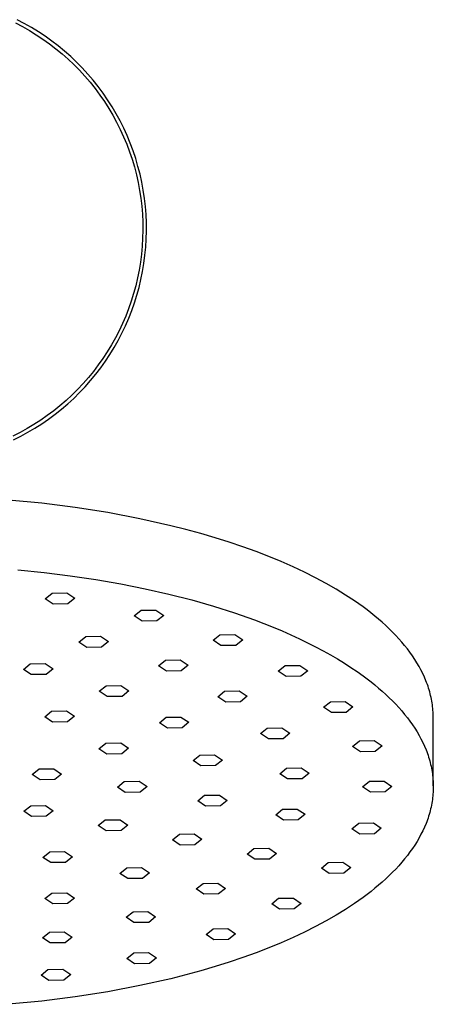
# Model space of a CAD drawing. Units: millimetres. Extents: x -692 to 441, y -1582 to 1610.
# Drawn here: x 312 to 383, y 1437 to 1606 of the extents above; entities that cross this region are included whole.
import ezdxf

# ---------------------------------------------------------------- set-up
doc = ezdxf.new("R2010")
doc.units = ezdxf.units.MM
doc.header["$MEASUREMENT"] = 0
doc.layers.add('Default', color=7, linetype='Continuous', true_color=0x000000)

msp = doc.modelspace()

# ---------------------------------------------------------------- linework, layer by layer
at = {"layer": 'Default', "color": 7, "true_color": 0xffffff}
for p, q in [((311.56, 1605.07), (312.78, 1604.44)), ((313.09, 1604.98), (311.85, 1605.63)), ((312.78, 1604.44), (313.97, 1603.77)), ((314.3, 1604.29), (313.09, 1604.98)), ((313.97, 1603.77), (315.14, 1603.05)), ((315.49, 1603.56), (314.3, 1604.29)), ((315.14, 1603.05), (316.28, 1602.29)), ((316.65, 1602.79), (315.49, 1603.56)), ((317.79, 1601.98), (316.65, 1602.79)), ((316.28, 1602.29), (317.39, 1601.5)), ((317.39, 1601.5), (318.48, 1600.66)), ((318.89, 1601.13), (317.79, 1601.98)), ((319.97, 1600.25), (318.89, 1601.13)), ((318.48, 1600.66), (319.54, 1599.79)), ((319.54, 1599.79), (320.56, 1598.89)), ((321.01, 1599.32), (319.97, 1600.25)), ((320.56, 1598.89), (321.56, 1597.94)), ((322.02, 1598.36), (321.01, 1599.32)), ((321.56, 1597.94), (322.52, 1596.97)), ((323, 1597.37), (322.02, 1598.36)), ((322.52, 1596.97), (323.45, 1595.96)), ((323.94, 1596.34), (323, 1597.37)), ((323.45, 1595.96), (324.34, 1594.92)), ((324.85, 1595.28), (323.94, 1596.34)), ((324.34, 1594.92), (325.19, 1593.85)), ((325.71, 1594.19), (324.85, 1595.28)), ((325.19, 1593.85), (326.01, 1592.74)), ((326.54, 1593.07), (325.71, 1594.19)), ((326.01, 1592.74), (326.78, 1591.62)), ((327.33, 1591.92), (326.54, 1593.07)), ((326.78, 1591.62), (327.52, 1590.46)), ((328.08, 1590.74), (327.33, 1591.92)), ((327.52, 1590.46), (328.22, 1589.28)), ((328.79, 1589.54), (328.08, 1590.74)), ((328.22, 1589.28), (328.87, 1588.08)), ((329.45, 1588.31), (328.79, 1589.54)), ((328.87, 1588.08), (329.48, 1586.85)), ((330.08, 1587.07), (329.45, 1588.31)), ((329.48, 1586.85), (330.05, 1585.61)), ((330.65, 1585.8), (330.08, 1587.07)), ((330.05, 1585.61), (330.58, 1584.34)), ((330.58, 1584.34), (331.06, 1583.06)), ((331.19, 1584.51), (330.65, 1585.8)), ((331.68, 1583.2), (331.19, 1584.51)), ((331.06, 1583.06), (331.5, 1581.76)), ((332.12, 1581.88), (331.68, 1583.2)), ((331.5, 1581.76), (331.89, 1580.45)), ((332.51, 1580.54), (332.12, 1581.88)), ((331.89, 1580.45), (332.24, 1579.12)), ((332.24, 1579.12), (332.54, 1577.79)), ((332.86, 1579.19), (332.51, 1580.54)), ((333.16, 1577.83), (332.86, 1579.19)), ((332.54, 1577.79), (332.79, 1576.44)), ((333.42, 1576.46), (333.16, 1577.83)), ((332.79, 1576.44), (333, 1575.09)), ((333.63, 1575.08), (333.42, 1576.46)), ((333, 1575.09), (333.15, 1573.73)), ((333.78, 1573.7), (333.63, 1575.08)), ((333.15, 1573.73), (333.26, 1572.36)), ((333.89, 1572.31), (333.78, 1573.7)), ((333.26, 1572.36), (333.33, 1570.99)), ((333.33, 1570.99), (333.34, 1569.62)), ((333.95, 1570.91), (333.89, 1572.31)), ((333.97, 1569.52), (333.95, 1570.91)), ((333.34, 1569.62), (333.31, 1568.25)), ((333.93, 1568.12), (333.97, 1569.52)), ((333.31, 1568.25), (333.23, 1566.89)), ((333.85, 1566.73), (333.93, 1568.12)), ((333.23, 1566.89), (333.1, 1565.52)), ((333.71, 1565.34), (333.85, 1566.73)), ((332.93, 1564.16), (332.71, 1562.81)), ((333.1, 1565.52), (332.93, 1564.16)), ((333.53, 1563.96), (333.71, 1565.34)), ((332.71, 1562.81), (332.44, 1561.47)), ((333.02, 1561.22), (333.3, 1562.59)), ((333.3, 1562.59), (333.53, 1563.96)), ((332.44, 1561.47), (332.12, 1560.13)), ((332.7, 1559.86), (333.02, 1561.22)), ((332.12, 1560.13), (331.76, 1558.81)), ((332.33, 1558.52), (332.7, 1559.86)), ((331.36, 1557.51), (330.9, 1556.21)), ((331.76, 1558.81), (331.36, 1557.51)), ((331.91, 1557.19), (332.33, 1558.52)), ((330.9, 1556.21), (330.41, 1554.94)), ((330.93, 1554.58), (331.44, 1555.88)), ((331.44, 1555.88), (331.91, 1557.19)), ((330.41, 1554.94), (329.87, 1553.68)), ((330.38, 1553.3), (330.93, 1554.58)), ((329.28, 1552.44), (328.65, 1551.22)), ((329.87, 1553.68), (329.28, 1552.44)), ((329.78, 1552.04), (330.38, 1553.3)), ((328.65, 1551.22), (327.98, 1550.03)), ((328.45, 1549.59), (329.14, 1550.8)), ((329.14, 1550.8), (329.78, 1552.04)), ((327.27, 1548.85), (326.52, 1547.71)), ((327.98, 1550.03), (327.27, 1548.85)), ((327.72, 1548.4), (328.45, 1549.59)), ((326.52, 1547.71), (325.73, 1546.59)), ((326.14, 1546.1), (326.95, 1547.24)), ((326.95, 1547.24), (327.72, 1548.4)), ((324.9, 1545.5), (324.04, 1544.44)), ((325.73, 1546.59), (324.9, 1545.5)), ((325.3, 1544.99), (326.14, 1546.1)), ((324.04, 1544.44), (323.13, 1543.41)), ((323.49, 1542.87), (324.41, 1543.92)), ((324.41, 1543.92), (325.3, 1544.99)), ((322.2, 1542.41), (321.22, 1541.44)), ((323.13, 1543.41), (322.2, 1542.41)), ((322.53, 1541.86), (323.49, 1542.87)), ((320.22, 1540.51), (319.18, 1539.62)), ((321.22, 1541.44), (320.22, 1540.51)), ((320.51, 1539.94), (321.54, 1540.88)), ((321.54, 1540.88), (322.53, 1541.86)), ((318.11, 1538.76), (317.02, 1537.94)), ((319.18, 1539.62), (318.11, 1538.76)), ((318.36, 1538.16), (319.45, 1539.03)), ((319.45, 1539.03), (320.51, 1539.94)), ((315.89, 1537.16), (314.74, 1536.41)), ((317.02, 1537.94), (315.89, 1537.16)), ((316.09, 1536.54), (317.24, 1537.33)), ((317.24, 1537.33), (318.36, 1538.16)), ((313.56, 1535.71), (312.36, 1535.05)), ((314.74, 1536.41), (313.56, 1535.71)), ((313.71, 1535.08), (314.91, 1535.79)), ((314.91, 1535.79), (316.09, 1536.54)), ((312.36, 1535.05), (311.14, 1534.43)), ((311.24, 1533.79), (312.49, 1534.41)), ((312.49, 1534.41), (313.71, 1535.08)), ((316.1, 1522.94), (310.38, 1523.49)), ((321.78, 1522.22), (316.1, 1522.94)), ((327.37, 1521.34), (321.78, 1522.22)), ((332.84, 1520.3), (327.37, 1521.34)), ((338.13, 1519.11), (332.84, 1520.3)), ((340.71, 1518.45), (338.13, 1519.11)), ((343.23, 1517.77), (340.71, 1518.45)), ((345.69, 1517.04), (343.23, 1517.77)), ((348.09, 1516.29), (345.69, 1517.04)), ((350.43, 1515.5), (348.09, 1516.29)), ((352.69, 1514.68), (350.43, 1515.5)), ((354.88, 1513.83), (352.69, 1514.68)), ((357, 1512.96), (354.88, 1513.83)), ((359.04, 1512.06), (357, 1512.96)), ((361, 1511.14), (359.04, 1512.06)), ((311.99, 1511.57), (316.5, 1511.11)), ((316.5, 1511.11), (320.95, 1510.56)), ((320.95, 1510.56), (325.32, 1509.9)), ((362.87, 1510.2), (361, 1511.14)), ((364.66, 1509.24), (362.87, 1510.2)), ((325.32, 1509.9), (329.6, 1509.16)), ((329.6, 1509.16), (333.76, 1508.33)), ((366.37, 1508.26), (364.66, 1509.24)), ((316.64, 1506.62), (317.82, 1507.57)), ((317.82, 1507.57), (320.35, 1507.62)), ((320.35, 1507.62), (321.71, 1506.71)), ((333.76, 1508.33), (337.8, 1507.41)), ((337.8, 1507.41), (341.69, 1506.41)), ((367.99, 1507.26), (366.37, 1508.26)), ((369.52, 1506.25), (367.99, 1507.26)), ((317.99, 1505.72), (316.64, 1506.62)), ((320.53, 1505.76), (317.99, 1505.72)), ((321.71, 1506.71), (320.53, 1505.76)), ((341.69, 1506.41), (345.43, 1505.34)), ((345.43, 1505.34), (349, 1504.2)), ((370.97, 1505.23), (369.52, 1506.25)), ((371.66, 1504.72), (370.97, 1505.23)), ((331.85, 1503.7), (333.03, 1504.65)), ((333.21, 1502.79), (331.85, 1503.7)), ((333.03, 1504.65), (335.57, 1504.69)), ((335.57, 1504.69), (336.92, 1503.78)), ((336.92, 1503.78), (335.74, 1502.83)), ((349, 1504.2), (352.41, 1503)), ((372.33, 1504.19), (371.66, 1504.72)), ((372.99, 1503.66), (372.33, 1504.19)), ((373.63, 1503.13), (372.99, 1503.66)), ((335.74, 1502.83), (333.21, 1502.79)), ((352.41, 1503), (355.63, 1501.75)), ((355.63, 1501.75), (357.17, 1501.11)), ((374.26, 1502.59), (373.63, 1503.13)), ((374.86, 1502.04), (374.26, 1502.59)), ((375.45, 1501.49), (374.86, 1502.04)), ((322.41, 1499.21), (323.59, 1500.16)), ((323.59, 1500.16), (326.12, 1500.2)), ((326.12, 1500.2), (327.48, 1499.29)), ((345.35, 1499.51), (346.53, 1500.46)), ((346.53, 1500.46), (349.07, 1500.5)), ((349.07, 1500.5), (350.42, 1499.59)), ((357.17, 1501.11), (358.66, 1500.45)), ((358.66, 1500.45), (360.11, 1499.78)), ((376.01, 1500.93), (375.45, 1501.49)), ((376.56, 1500.36), (376.01, 1500.93)), ((377.09, 1499.79), (376.56, 1500.36)), ((323.76, 1498.3), (322.41, 1499.21)), ((326.3, 1498.34), (323.76, 1498.3)), ((327.48, 1499.29), (326.3, 1498.34)), ((346.7, 1498.6), (345.35, 1499.51)), ((349.24, 1498.64), (346.7, 1498.6)), ((350.42, 1499.59), (349.24, 1498.64)), ((360.11, 1499.78), (361.51, 1499.11)), ((361.51, 1499.11), (362.86, 1498.42)), ((362.86, 1498.42), (364.16, 1497.73)), ((377.6, 1499.21), (377.09, 1499.79)), ((378.08, 1498.63), (377.6, 1499.21)), ((378.55, 1498.05), (378.08, 1498.63)), ((364.16, 1497.73), (365.42, 1497.03)), ((365.42, 1497.03), (366.62, 1496.32)), ((378.99, 1497.46), (378.55, 1498.05)), ((379.42, 1496.86), (378.99, 1497.46)), ((379.82, 1496.26), (379.42, 1496.86)), ((312.93, 1494.54), (314.11, 1495.49)), ((314.11, 1495.49), (316.64, 1495.54)), ((316.64, 1495.54), (318, 1494.63)), ((336.04, 1495.17), (337.22, 1496.12)), ((337.39, 1494.26), (336.04, 1495.17)), ((337.22, 1496.12), (339.75, 1496.16)), ((339.75, 1496.16), (341.11, 1495.25)), ((341.11, 1495.25), (339.92, 1494.3)), ((356.48, 1494.23), (357.66, 1495.18)), ((357.66, 1495.18), (360.19, 1495.22)), ((360.19, 1495.22), (361.55, 1494.32)), ((366.62, 1496.32), (367.78, 1495.61)), ((367.78, 1495.61), (368.89, 1494.89)), ((380.19, 1495.66), (379.82, 1496.26)), ((380.55, 1495.05), (380.19, 1495.66)), ((380.88, 1494.44), (380.55, 1495.05)), ((314.28, 1493.64), (312.93, 1494.54)), ((316.82, 1493.68), (314.28, 1493.64)), ((318, 1494.63), (316.82, 1493.68)), ((339.92, 1494.3), (337.39, 1494.26)), ((357.83, 1493.33), (356.48, 1494.23)), ((360.37, 1493.37), (357.83, 1493.33)), ((361.55, 1494.32), (360.37, 1493.37)), ((368.89, 1494.89), (369.95, 1494.17)), ((369.95, 1494.17), (370.97, 1493.45)), ((370.97, 1493.45), (371.66, 1492.93)), ((381.19, 1493.82), (380.88, 1494.44)), ((381.47, 1493.21), (381.19, 1493.82)), ((325.9, 1490.79), (327.07, 1491.74)), ((327.07, 1491.74), (329.59, 1491.78)), ((329.59, 1491.78), (330.95, 1490.88)), ((371.66, 1492.93), (372.34, 1492.41)), ((372.34, 1492.41), (372.99, 1491.88)), ((372.99, 1491.88), (373.64, 1491.34)), ((381.73, 1492.59), (381.47, 1493.21)), ((381.85, 1492.28), (381.73, 1492.59)), ((381.97, 1491.96), (381.85, 1492.28)), ((382.08, 1491.65), (381.97, 1491.96)), ((382.18, 1491.34), (382.08, 1491.65)), ((327.27, 1489.88), (325.9, 1490.79)), ((329.79, 1489.93), (327.27, 1489.88)), ((330.95, 1490.88), (329.79, 1489.93)), ((346.14, 1489.85), (347.3, 1490.8)), ((347.3, 1490.8), (349.81, 1490.85)), ((349.81, 1490.85), (351.17, 1489.94)), ((351.17, 1489.94), (350.01, 1488.99)), ((373.64, 1491.34), (374.26, 1490.8)), ((374.26, 1490.8), (374.87, 1490.25)), ((374.87, 1490.25), (375.45, 1489.7)), ((382.28, 1491.02), (382.18, 1491.34)), ((382.37, 1490.71), (382.28, 1491.02)), ((382.45, 1490.39), (382.37, 1490.71)), ((382.53, 1490.08), (382.45, 1490.39)), ((382.6, 1489.76), (382.53, 1490.08)), ((347.5, 1488.95), (346.14, 1489.85)), ((350.01, 1488.99), (347.5, 1488.95)), ((364.23, 1488.06), (365.39, 1489.01)), ((365.39, 1489.01), (367.9, 1489.05)), ((367.9, 1489.05), (369.25, 1488.14)), ((375.45, 1489.7), (376.02, 1489.14)), ((376.02, 1489.14), (376.57, 1488.57)), ((376.57, 1488.57), (377.1, 1488)), ((382.67, 1489.45), (382.6, 1489.76)), ((382.73, 1489.13), (382.67, 1489.45)), ((382.78, 1488.82), (382.73, 1489.13)), ((382.83, 1488.5), (382.78, 1488.82)), ((382.87, 1488.18), (382.83, 1488.5)), ((316.58, 1486.44), (317.76, 1487.4)), ((317.76, 1487.4), (320.29, 1487.44)), ((320.29, 1487.44), (321.65, 1486.54)), ((321.65, 1486.54), (320.47, 1485.58)), ((365.58, 1487.15), (364.23, 1488.06)), ((368.09, 1487.19), (365.58, 1487.15)), ((369.25, 1488.14), (368.09, 1487.19)), ((377.1, 1488), (377.6, 1487.43)), ((377.6, 1487.43), (378.09, 1486.84)), ((378.09, 1486.84), (378.56, 1486.26)), ((382.91, 1487.86), (382.87, 1488.18)), ((382.93, 1487.55), (382.91, 1487.86)), ((382.96, 1487.23), (382.93, 1487.55)), ((382.97, 1486.91), (382.96, 1487.23)), ((382.98, 1486.59), (382.97, 1486.91)), ((382.98, 1486.28), (382.98, 1486.59)), ((317.93, 1485.54), (316.58, 1486.44)), ((320.47, 1485.58), (317.93, 1485.54)), ((336.19, 1485.41), (337.35, 1486.36)), ((337.55, 1484.51), (336.19, 1485.41)), ((337.35, 1486.36), (339.86, 1486.4)), ((339.86, 1486.4), (341.22, 1485.5)), ((341.22, 1485.5), (340.06, 1484.55)), ((378.56, 1486.26), (379, 1485.67)), ((379, 1485.67), (379.42, 1485.07)), ((379.42, 1485.07), (379.82, 1484.47)), ((382.98, 1474.65), (382.98, 1486.28)), ((340.06, 1484.55), (337.55, 1484.51)), ((353.45, 1483.56), (354.61, 1484.51)), ((354.8, 1482.65), (353.45, 1483.56)), ((354.61, 1484.51), (357.12, 1484.55)), ((357.12, 1484.55), (358.47, 1483.64)), ((358.47, 1483.64), (357.31, 1482.69)), ((379.82, 1484.47), (380.2, 1483.87)), ((380.2, 1483.87), (380.55, 1483.26)), ((380.55, 1483.26), (380.88, 1482.65)), ((325.85, 1480.98), (327.03, 1481.93)), ((327.03, 1481.93), (329.57, 1481.98)), ((329.57, 1481.98), (330.92, 1481.07)), ((357.31, 1482.69), (354.8, 1482.65)), ((369.2, 1481.37), (370.37, 1482.32)), ((370.37, 1482.32), (372.87, 1482.36)), ((372.87, 1482.36), (374.22, 1481.45)), ((380.88, 1482.65), (381.19, 1482.04)), ((381.19, 1482.04), (381.47, 1481.42)), ((327.21, 1480.07), (325.85, 1480.98)), ((329.74, 1480.12), (327.21, 1480.07)), ((330.92, 1481.07), (329.74, 1480.12)), ((341.92, 1478.95), (343.09, 1479.9)), ((343.09, 1479.9), (345.59, 1479.94)), ((345.59, 1479.94), (346.94, 1479.03)), ((370.55, 1480.46), (369.2, 1481.37)), ((373.06, 1480.5), (370.55, 1480.46)), ((374.22, 1481.45), (373.06, 1480.5)), ((381.47, 1481.42), (381.74, 1480.8)), ((381.74, 1480.8), (381.86, 1480.49)), ((381.86, 1480.49), (381.97, 1480.18)), ((381.97, 1480.18), (382.08, 1479.86)), ((382.08, 1479.86), (382.18, 1479.55)), ((343.27, 1478.04), (341.92, 1478.95)), ((346.94, 1479.03), (345.78, 1478.08)), ((382.18, 1479.55), (382.28, 1479.24)), ((382.28, 1479.24), (382.37, 1478.92)), ((382.37, 1478.92), (382.45, 1478.61)), ((382.45, 1478.61), (382.53, 1478.29)), ((382.53, 1478.29), (382.6, 1477.98)), ((314.45, 1476.56), (315.61, 1477.51)), ((315.8, 1475.66), (314.45, 1476.56)), ((315.61, 1477.51), (318.12, 1477.56)), ((318.12, 1477.56), (319.47, 1476.65)), ((319.47, 1476.65), (318.3, 1475.7)), ((345.78, 1478.08), (343.27, 1478.04)), ((356.75, 1476.71), (357.91, 1477.66)), ((358.09, 1475.8), (356.75, 1476.71)), ((357.91, 1477.66), (360.42, 1477.7)), ((360.42, 1477.7), (361.76, 1476.79)), ((361.76, 1476.79), (360.59, 1475.84)), ((382.6, 1477.98), (382.67, 1477.66)), ((382.67, 1477.66), (382.73, 1477.35)), ((382.73, 1477.35), (382.78, 1477.03)), ((382.78, 1477.03), (382.83, 1476.71)), ((382.83, 1476.71), (382.87, 1476.4)), ((318.3, 1475.7), (315.8, 1475.66)), ((328.99, 1474.42), (330.17, 1475.37)), ((330.17, 1475.37), (332.71, 1475.43)), ((332.71, 1475.43), (334.06, 1474.52)), ((360.59, 1475.84), (358.09, 1475.8)), ((370.9, 1474.46), (372.06, 1475.41)), ((372.06, 1475.41), (374.57, 1475.45)), ((374.57, 1475.45), (375.91, 1474.54)), ((382.87, 1476.4), (382.91, 1476.08)), ((382.91, 1476.08), (382.93, 1475.76)), ((382.93, 1475.76), (382.96, 1475.45)), ((382.96, 1475.45), (382.97, 1475.13)), ((382.97, 1475.13), (382.98, 1474.81)), ((382.98, 1474.81), (382.98, 1474.49)), ((330.35, 1473.52), (328.99, 1474.42)), ((332.88, 1473.57), (330.35, 1473.52)), ((334.06, 1474.52), (332.88, 1473.57)), ((372.23, 1473.55), (370.9, 1474.46)), ((374.74, 1473.59), (372.23, 1473.55)), ((375.91, 1474.54), (374.74, 1473.59)), ((382.93, 1473.22), (382.91, 1472.91)), ((382.96, 1473.54), (382.93, 1473.22)), ((382.97, 1473.86), (382.96, 1473.54)), ((382.98, 1474.18), (382.97, 1473.86)), ((382.98, 1474.49), (382.98, 1474.18)), ((342.74, 1472.06), (343.91, 1473.01)), ((344.08, 1471.15), (342.74, 1472.06)), ((343.91, 1473.01), (346.42, 1473.05)), ((346.42, 1473.05), (347.75, 1472.14)), ((347.75, 1472.14), (346.59, 1471.19)), ((382.73, 1471.64), (382.67, 1471.32)), ((382.78, 1471.96), (382.73, 1471.64)), ((382.83, 1472.27), (382.78, 1471.96)), ((382.87, 1472.59), (382.83, 1472.27)), ((382.91, 1472.91), (382.87, 1472.59)), ((313, 1470.28), (314.18, 1471.23)), ((314.34, 1469.38), (313, 1470.28)), ((314.18, 1471.23), (316.69, 1471.28)), ((316.69, 1471.28), (318.03, 1470.37)), ((318.03, 1470.37), (316.85, 1469.42)), ((346.59, 1471.19), (344.08, 1471.15)), ((356.06, 1469.68), (357.23, 1470.63)), ((357.23, 1470.63), (359.73, 1470.67)), ((359.73, 1470.67), (361.07, 1469.77)), ((361.07, 1469.77), (359.9, 1468.82)), ((382.28, 1469.75), (382.18, 1469.44)), ((382.37, 1470.06), (382.28, 1469.75)), ((382.45, 1470.38), (382.37, 1470.06)), ((382.53, 1470.69), (382.45, 1470.38)), ((382.6, 1471.01), (382.53, 1470.69)), ((382.67, 1471.32), (382.6, 1471.01)), ((316.85, 1469.42), (314.34, 1469.38)), ((325.73, 1467.84), (326.91, 1468.79)), ((326.91, 1468.79), (329.45, 1468.83)), ((329.45, 1468.83), (330.8, 1467.93)), ((357.39, 1468.77), (356.06, 1469.68)), ((359.9, 1468.82), (357.39, 1468.77)), ((369.08, 1467.29), (370.25, 1468.24)), ((370.25, 1468.24), (372.76, 1468.28)), ((372.76, 1468.28), (374.09, 1467.37)), ((381.74, 1468.19), (381.47, 1467.57)), ((381.86, 1468.5), (381.74, 1468.19)), ((381.97, 1468.81), (381.86, 1468.5)), ((382.08, 1469.12), (381.97, 1468.81)), ((382.18, 1469.44), (382.08, 1469.12)), ((327.09, 1466.94), (325.73, 1467.84)), ((329.62, 1466.98), (327.09, 1466.94)), ((330.8, 1467.93), (329.62, 1466.98)), ((338.41, 1465.42), (339.59, 1466.36)), ((339.59, 1466.36), (342.1, 1466.41)), ((342.1, 1466.41), (343.43, 1465.5)), ((370.41, 1466.38), (369.08, 1467.29)), ((372.92, 1466.42), (370.41, 1466.38)), ((374.09, 1467.37), (372.92, 1466.42)), ((380.88, 1466.34), (380.55, 1465.73)), ((381.19, 1466.95), (380.88, 1466.34)), ((381.47, 1467.57), (381.19, 1466.95)), ((339.74, 1464.51), (338.41, 1465.42)), ((343.43, 1465.5), (342.25, 1464.55)), ((380.2, 1465.12), (379.82, 1464.51)), ((380.55, 1465.73), (380.2, 1465.12)), ((316.26, 1462.4), (317.44, 1463.35)), ((317.44, 1463.35), (319.98, 1463.39)), ((319.98, 1463.39), (321.33, 1462.49)), ((342.25, 1464.55), (339.74, 1464.51)), ((351.16, 1462.97), (352.34, 1463.92)), ((352.5, 1462.07), (351.16, 1462.97)), ((352.34, 1463.92), (354.85, 1463.96)), ((354.85, 1463.96), (356.18, 1463.06)), ((356.18, 1463.06), (355.01, 1462.11)), ((379, 1463.32), (378.56, 1462.73)), ((379.42, 1463.91), (379, 1463.32)), ((379.82, 1464.51), (379.42, 1463.91)), ((317.62, 1461.5), (316.26, 1462.4)), ((320.15, 1461.55), (317.62, 1461.5)), ((321.33, 1462.49), (320.15, 1461.55)), ((355.01, 1462.11), (352.5, 1462.07)), ((363.85, 1460.57), (365.03, 1461.52)), ((365.03, 1461.52), (367.54, 1461.57)), ((367.54, 1461.57), (368.87, 1460.66)), ((377.6, 1461.56), (377.1, 1460.98)), ((378.09, 1462.14), (377.6, 1461.56)), ((378.56, 1462.73), (378.09, 1462.14)), ((329.42, 1459.67), (330.61, 1460.62)), ((330.76, 1458.76), (329.42, 1459.67)), ((330.61, 1460.62), (333.13, 1460.66)), ((333.13, 1460.66), (334.46, 1459.75)), ((334.46, 1459.75), (333.28, 1458.81)), ((365.18, 1459.67), (363.85, 1460.57)), ((367.69, 1459.71), (365.18, 1459.67)), ((368.87, 1460.66), (367.69, 1459.71)), ((376.02, 1459.85), (375.45, 1459.29)), ((376.57, 1460.41), (376.02, 1459.85)), ((377.1, 1460.98), (376.57, 1460.41)), ((333.28, 1458.81), (330.76, 1458.76)), ((342.45, 1457.01), (343.64, 1457.96)), ((343.64, 1457.96), (346.15, 1458)), ((346.15, 1458), (347.49, 1457.1)), ((374.26, 1458.18), (373.64, 1457.64)), ((374.87, 1458.73), (374.26, 1458.18)), ((375.45, 1459.29), (374.87, 1458.73)), ((316.62, 1455.35), (317.81, 1456.3)), ((317.81, 1456.3), (320.34, 1456.34)), ((320.34, 1456.34), (321.68, 1455.43)), ((343.78, 1456.1), (342.45, 1457.01)), ((347.49, 1457.1), (346.3, 1456.15)), ((372.34, 1456.58), (371.66, 1456.05)), ((372.99, 1457.11), (372.34, 1456.58)), ((373.64, 1457.64), (372.99, 1457.11)), ((317.96, 1454.44), (316.62, 1455.35)), ((321.68, 1455.43), (320.49, 1454.49)), ((346.3, 1456.15), (343.78, 1456.1)), ((355.37, 1454.45), (356.55, 1455.4)), ((356.55, 1455.4), (359.07, 1455.44)), ((359.07, 1455.44), (360.4, 1454.54)), ((370.97, 1455.54), (369.52, 1454.52)), ((371.66, 1456.05), (370.97, 1455.54)), ((320.49, 1454.49), (317.96, 1454.44)), ((330.48, 1452.16), (331.67, 1453.1)), ((331.67, 1453.1), (334.2, 1453.15)), ((334.2, 1453.15), (335.53, 1452.24)), ((356.7, 1453.54), (355.37, 1454.45)), ((359.22, 1453.59), (356.7, 1453.54)), ((360.4, 1454.54), (359.22, 1453.59)), ((367.99, 1453.51), (366.37, 1452.51)), ((369.52, 1454.52), (367.99, 1453.51)), ((331.82, 1451.25), (330.48, 1452.16)), ((334.34, 1451.29), (331.82, 1451.25)), ((335.53, 1452.24), (334.34, 1451.29)), ((364.66, 1451.53), (362.87, 1450.57)), ((366.37, 1452.51), (364.66, 1451.53)), ((316.18, 1448.67), (317.37, 1449.62)), ((317.37, 1449.62), (319.9, 1449.66)), ((319.9, 1449.66), (321.25, 1448.75)), ((344.15, 1449.22), (345.34, 1450.17)), ((345.34, 1450.17), (347.86, 1450.21)), ((347.86, 1450.21), (349.19, 1449.3)), ((361, 1449.63), (359.04, 1448.71)), ((362.87, 1450.57), (361, 1449.63)), ((317.53, 1447.76), (316.18, 1448.67)), ((321.25, 1448.75), (320.06, 1447.8)), ((345.48, 1448.31), (344.15, 1449.22)), ((348.01, 1448.36), (345.48, 1448.31)), ((349.19, 1449.3), (348.01, 1448.36)), ((359.04, 1448.71), (357, 1447.81)), ((320.06, 1447.8), (317.53, 1447.76)), ((354.88, 1446.94), (352.69, 1446.09)), ((357, 1447.81), (354.88, 1446.94)), ((330.59, 1445.11), (331.78, 1446.06)), ((331.93, 1444.21), (330.59, 1445.11)), ((331.78, 1446.06), (334.31, 1446.11)), ((334.31, 1446.11), (335.65, 1445.2)), ((335.65, 1445.2), (334.46, 1444.25)), ((348.09, 1444.48), (345.69, 1443.73)), ((350.43, 1445.27), (348.09, 1444.48)), ((352.69, 1446.09), (350.43, 1445.27)), ((315.95, 1442.27), (317.13, 1443.22)), ((317.13, 1443.22), (319.66, 1443.26)), ((319.66, 1443.26), (321.02, 1442.36)), ((334.46, 1444.25), (331.93, 1444.21)), ((343.23, 1443), (340.71, 1442.31)), ((345.69, 1443.73), (343.23, 1443)), ((317.3, 1441.36), (315.95, 1442.27)), ((319.84, 1441.41), (317.3, 1441.36)), ((321.02, 1442.36), (319.84, 1441.41)), ((338.13, 1441.66), (332.84, 1440.47)), ((340.71, 1442.31), (338.13, 1441.66)), ((327.37, 1439.43), (321.78, 1438.55)), ((332.84, 1440.47), (327.37, 1439.43)), ((316.1, 1437.83), (310.38, 1437.28)), ((321.78, 1438.55), (316.1, 1437.83))]:
    msp.add_line(p, q, dxfattribs=at)

doc.saveas('drawing.dxf')
